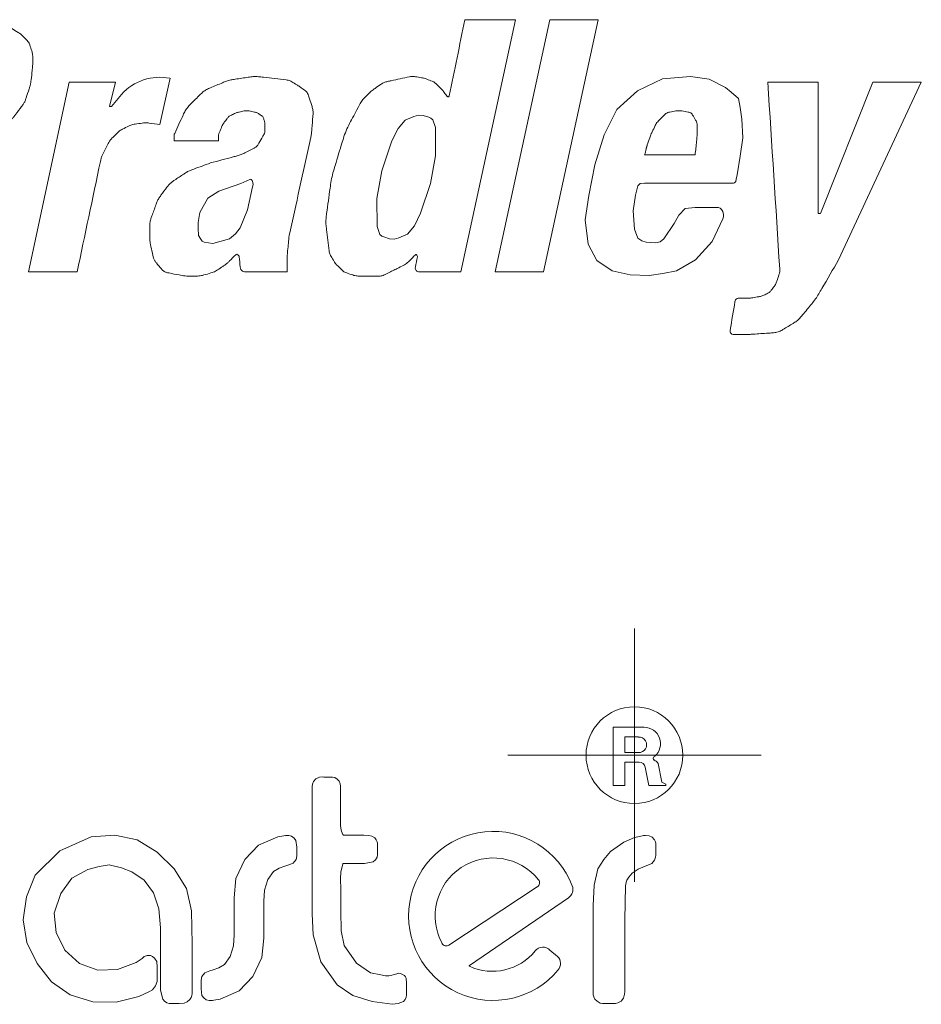
# Model space of a CAD drawing. Units: millimetres. Extents: x 6 to 418, y 7 to 291.
# Drawn here: x 149 to 167, y 128 to 148 of the extents above; entities that cross this region are included whole.
import ezdxf

# ---------------------------------------------------------------- set-up
doc = ezdxf.new("R2010")
doc.units = ezdxf.units.MM

# ---------------------------------------------------------------- blocks, each defined once
blk = doc.blocks.new('SW_CENTERMARKSYMBOL_1')
at = {"color": 0, "linetype": 'Continuous', "lineweight": 0}
for p, q in [((0, 1.54), (0, 2.4925)), ((0, 0), (0, 1.54)), ((-1.54, 0), (-2.4925, 0)), ((0, 0), (-1.54, 0)), ((0, 0), (0, -1.54)), ((0, 0), (1.54, 0)), ((1.54, 0), (2.4925, 0)), ((0, -1.54), (0, -2.4925))]:
    blk.add_line(p, q, dxfattribs=at)

msp = doc.modelspace()

# ---------------------------------------------------------------- linework, layer by layer
at = {"color": 7, "linetype": 'Continuous', "lineweight": 15}
for p, q in [((157.606, 142.612), (158.678, 147.577)), ((158.678, 147.577), (157.685, 147.577)), ((159.354, 147.577), (158.281, 142.612)), ((159.234, 142.612), (160.307, 147.577)), ((160.307, 147.577), (159.354, 147.577)), ((149.899, 146.346), (149.105, 142.612)), ((150.813, 146.346), (149.899, 146.346)), ((150.694, 145.869), (150.813, 146.346)), ((151.687, 145.511), (151.886, 146.425)), ((164.637, 146.346), (163.644, 146.346)), ((164.637, 143.764), (164.637, 146.346)), ((165.709, 146.346), (164.677, 143.764)), ((165.034, 142.85), (166.663, 146.346)), ((166.663, 146.346), (165.709, 146.346)), ((150.932, 146.107), (150.734, 145.869)), ((150.734, 145.869), (150.694, 145.869)), ((151.965, 145.194), (152.839, 145.194)), ((162.214, 144.916), (161.221, 144.916)), ((164.677, 143.764), (164.637, 143.764)), ((149.105, 142.612), (150.058, 142.612)), ((158.281, 142.612), (159.234, 142.612)), ((161.21, 133.649), (160.601, 133.649)), ((160.601, 133.649), (160.601, 132.506)), ((160.829, 133.459), (160.829, 133.154)), ((161.096, 133.459), (160.829, 133.459)), ((160.829, 133.154), (161.096, 133.154)), ((160.829, 132.506), (160.829, 132.963)), ((160.829, 132.963), (161.111, 132.963)), ((161.234, 132.867), (161.305, 132.506)), ((161.559, 132.567), (161.487, 132.935)), ((161.635, 132.529), (161.559, 132.567)), ((160.601, 132.506), (160.829, 132.506)), ((161.305, 132.506), (161.635, 132.506)), ((161.635, 132.506), (161.635, 132.529)), ((159.11, 130.511), (157.371, 129.363)), ((159.724, 130.295), (157.775, 128.962)), ((159.508, 129.138), (159.359, 129.264))]:
    msp.add_line(p, q, dxfattribs=at)
at = {"color": 7, "linetype": 'Continuous', "lineweight": 15, "flags": 128}
for points in [[(162.759, 143.658), (162.772, 143.697), (162.775, 143.742), (162.757, 143.799), (162.733, 143.839), (162.705, 143.867), (162.675, 143.879), (162.584, 143.883), (162.4, 143.883), (162.216, 143.883), (162.019, 143.861), (161.892, 143.727), (161.805, 143.566), (161.596, 143.266), (161.524, 143.207), (161.434, 143.187), (161.253, 143.197), (161.166, 143.226), (161.089, 143.279), (161.023, 143.451), (160.994, 143.816), (161.042, 144.121), (161.075, 144.253), (161.089, 144.305), (161.132, 144.35), (161.22, 144.359), (161.306, 144.359), (161.442, 144.359), (161.685, 144.359), (162.788, 144.359), (162.891, 144.359), (162.972, 144.36), (162.988, 144.365), (163.003, 144.377), (163.013, 144.391), (163.024, 144.436), (163.042, 144.526), (163.098, 144.89), (163.152, 145.253), (163.134, 145.619), (163.102, 145.848), (163.067, 146.024), (162.924, 146.151), (162.813, 146.24), (162.488, 146.409), (162.124, 146.46), (161.575, 146.41), (161.079, 146.177), (160.674, 145.807), (160.427, 145.312), (160.244, 144.722), (160.121, 144.117), (160.048, 143.637), (160.113, 143.161), (160.281, 142.836), (160.582, 142.633), (160.939, 142.556), (161.307, 142.544), (161.579, 142.58), (161.849, 142.635), (162.224, 142.85), (162.552, 143.214), (162.759, 143.658)], [(155.957, 143.505), (155.952, 144.058), (156.053, 144.604), (156.246, 145.194), (156.372, 145.436), (156.51, 145.601), (156.681, 145.673), (156.77, 145.698), (156.864, 145.692), (156.974, 145.656), (157.017, 145.64), (157.054, 145.607), (157.109, 145.453), (157.11, 144.9), (157.012, 144.355), (156.812, 143.766), (156.694, 143.52), (156.555, 143.356), (156.384, 143.284), (156.295, 143.259), (156.202, 143.265), (156.091, 143.302), (156.049, 143.318), (156.012, 143.352), (155.957, 143.505)], [(153.412, 143.837), (153.268, 143.479), (153.175, 143.359), (153.058, 143.263), (152.726, 143.175), (152.556, 143.199), (152.516, 143.219), (152.49, 143.254), (152.446, 143.328), (152.442, 143.472), (152.442, 143.586), (152.475, 143.785), (152.631, 144.066), (152.848, 144.201), (153.277, 144.353), (153.453, 144.433), (153.468, 144.437), (153.482, 144.434), (153.491, 144.425), (153.499, 144.412), (153.506, 144.396), (153.519, 144.33), (153.511, 144.286), (153.412, 143.837)], [(155.695, 131.528), (155.798, 131.52), (155.857, 131.506), (155.917, 131.471), (155.942, 131.435), (155.958, 131.396), (155.966, 131.362), (155.967, 131.34), (155.965, 131.273), (155.966, 131.172), (155.966, 131.144), (155.957, 131.096), (155.929, 131.039), (155.88, 131.002), (155.712, 130.969), (155.607, 130.97), (155.435, 130.97), (155.303, 130.968), (155.295, 130.969), (155.29, 130.97), (155.287, 130.972), (155.287, 130.972), (155.286, 130.972), (155.286, 130.972), (155.286, 130.972), (155.286, 130.972), (155.286, 130.972), (155.286, 130.971), (155.286, 130.971), (155.283, 130.963), (155.243, 130.801), (155.24, 130.671), (155.242, 130.449), (155.242, 130.037), (155.251, 129.645), (155.314, 129.352), (155.555, 129.004), (155.827, 128.817), (156.033, 128.775), (156.125, 128.759), (156.19, 128.755), (156.277, 128.778), (156.35, 128.798), (156.364, 128.805), (156.385, 128.809), (156.417, 128.803), (156.458, 128.786), (156.495, 128.762), (156.518, 128.735), (156.53, 128.709), (156.536, 128.614), (156.537, 128.512), (156.536, 128.407), (156.534, 128.378), (156.528, 128.34), (156.512, 128.295), (156.478, 128.253), (156.373, 128.215), (156.315, 128.205), (156.252, 128.197), (155.861, 128.25), (155.48, 128.371), (155.17, 128.578), (154.851, 129.034), (154.704, 129.562), (154.682, 129.981), (154.683, 130.393), (154.682, 131.841), (154.682, 132.254), (154.682, 132.458), (154.682, 132.487), (154.686, 132.532), (154.707, 132.585), (154.751, 132.634), (154.824, 132.667), (154.881, 132.672), (154.911, 132.671), (155.049, 132.671), (155.084, 132.671), (155.127, 132.66), (155.175, 132.632), (155.214, 132.588), (155.235, 132.537), (155.241, 132.493), (155.241, 132.309), (155.241, 132.125), (155.241, 131.942), (155.24, 131.714), (155.25, 131.626), (155.276, 131.551), (155.283, 131.54), (155.29, 131.532), (155.297, 131.528), (155.309, 131.527), (155.329, 131.528), (155.512, 131.528), (155.695, 131.528)], [(149.235, 130.737), (149.719, 131.219), (150.337, 131.495), (150.8, 131.524), (151.236, 131.437), (151.634, 131.194), (151.97, 130.866), (152.211, 130.475), (152.306, 130.035), (152.321, 129.379), (152.32, 128.732), (152.32, 128.517), (152.32, 128.462), (152.32, 128.407), (152.316, 128.371), (152.303, 128.329), (152.276, 128.291), (152.221, 128.246), (152.164, 128.218), (152.063, 128.214), (151.981, 128.213), (151.902, 128.213), (151.867, 128.216), (151.821, 128.228), (151.777, 128.256), (151.741, 128.296), (151.699, 128.476), (151.698, 128.598), (151.698, 128.719), (151.698, 128.84), (151.698, 129.325), (151.699, 129.705), (151.664, 130.077), (151.56, 130.391), (151.379, 130.638), (151.136, 130.808), (150.929, 130.885), (150.691, 130.943), (150.493, 130.913), (150.266, 130.853), (149.954, 130.678), (149.735, 130.379), (149.608, 129.989), (149.646, 129.614), (149.818, 129.26), (150.108, 128.998), (150.467, 128.869), (150.854, 128.884), (151.219, 129.02), (151.337, 129.102), (151.366, 129.123), (151.372, 129.13), (151.38, 129.139), (151.395, 129.147), (151.439, 129.157), (151.499, 129.157), (151.544, 129.139), (151.579, 129.108), (151.627, 129.037), (151.635, 128.927), (151.634, 128.846), (151.634, 128.719), (151.631, 128.648), (151.6, 128.558), (151.538, 128.481), (151.468, 128.441), (151.272, 128.352), (150.829, 128.241), (150.369, 128.249), (149.922, 128.384), (149.553, 128.639), (149.272, 128.998), (149.067, 129.415), (148.997, 129.862), (149.061, 130.315), (149.235, 130.737)], [(153.919, 130.809), (153.809, 130.654), (153.743, 130.444), (153.73, 130.229), (153.73, 129.498), (153.693, 129.121), (153.517, 128.746), (153.247, 128.464), (152.869, 128.299), (152.749, 128.277), (152.718, 128.272), (152.654, 128.27), (152.599, 128.288), (152.548, 128.324), (152.513, 128.371), (152.498, 128.503), (152.498, 128.597), (152.498, 128.629), (152.499, 128.675), (152.512, 128.742), (152.57, 128.815), (152.669, 128.859), (152.734, 128.879), (152.843, 128.915), (152.957, 128.983), (153.066, 129.138), (153.132, 129.349), (153.146, 129.563), (153.146, 130.294), (153.183, 130.671), (153.359, 131.047), (153.628, 131.328), (154.007, 131.494), (154.127, 131.515), (154.157, 131.521), (154.222, 131.523), (154.276, 131.504), (154.327, 131.469), (154.363, 131.421), (154.377, 131.29), (154.378, 131.196), (154.378, 131.164), (154.377, 131.118), (154.364, 131.05), (154.306, 130.977), (154.206, 130.934), (154.142, 130.914), (154.033, 130.877), (153.919, 130.809)], [(160.814, 131.39), (161.023, 131.481), (161.176, 131.511), (161.197, 131.519), (161.237, 131.523), (161.309, 131.514), (161.368, 131.487), (161.415, 131.435), (161.433, 131.396), (161.439, 131.365), (161.439, 131.341), (161.439, 131.258), (161.439, 131.169), (161.438, 131.136), (161.435, 131.093), (161.418, 131.034), (161.363, 130.966), (161.285, 130.934), (161.231, 130.916), (161.093, 130.856), (160.976, 130.777), (160.912, 130.698), (160.868, 130.641), (160.862, 130.626), (160.857, 130.596), (160.847, 130.531), (160.829, 129.858), (160.829, 129.171), (160.829, 128.483), (160.829, 128.45), (160.828, 128.395), (160.806, 128.318), (160.757, 128.262), (160.697, 128.224), (160.646, 128.212), (160.605, 128.214), (160.433, 128.214), (160.395, 128.211), (160.346, 128.222), (160.285, 128.258), (160.244, 128.297), (160.219, 128.342), (160.209, 128.386), (160.207, 128.424), (160.207, 128.596), (160.207, 128.767), (160.207, 130.142), (160.23, 130.542), (160.298, 130.862), (160.42, 131.045), (160.552, 131.206), (160.814, 131.39)]]:
    msp.add_lwpolyline(points, dxfattribs=at)
at = {"color": 7, "linetype": 'Continuous', "lineweight": 15}
msp.add_circle((161.02, 133.101), 0.952, dxfattribs=at)
for centre, radius, start, end in [((151.686, 145.433), 1.011, 78.6463, 138.2264), ((161.21, 133.326), 0.323, 310.6217, 90), ((161.107, 133.306), 0.153, 265.9624, 94.0376), ((161.111, 132.836), 0.127, 14.0362, 90), ((161.427, 133.038), 0.0377, 142.0989, 240.0617), ((161.424, 132.923), 0.0635, 11.1573, 59.6764), ((158.241, 129.937), 1.664, 20.797, 320.2567), ((158.241, 129.937), 1.141, 38.6495, 208.2002), ((159.058, 130.59), 0.0953, 303.4248, 38.6495), ((159.613, 130.458), 0.197, 304.3744, 20.797), ((157.319, 129.443), 0.0953, 208.2002, 303.4248), ((159.22, 129.125), 0.197, 45, 141.0437), ((158.227, 129.927), 1.08, 245.3444, 321.0437), ((159.369, 128.999), 0.197, 320.2567, 45), ((157.78, 128.955), 0.00953, 124.3744, 245.3444)]:
    msp.add_arc(centre, radius, start, end, dxfattribs=at)
for points, knots in [([(147.993, 147.577), (148.132, 147.567), (148.271, 147.557), (148.41, 147.547), (148.437, 147.545), (148.492, 147.541), (148.577, 147.52), (148.624, 147.492), (148.648, 147.478), (148.731, 147.428), (148.815, 147.378), (148.898, 147.328), (148.909, 147.321), (148.93, 147.309), (148.959, 147.286), (148.977, 147.268), (148.986, 147.259), (149.012, 147.233), (149.039, 147.206), (149.065, 147.18), (149.074, 147.171), (149.093, 147.152), (149.113, 147.117), (149.121, 147.093), (149.125, 147.08), (149.138, 147.041), (149.151, 147.001), (149.165, 146.961), (149.169, 146.949), (149.177, 146.923), (149.184, 146.882), (149.184, 146.856), (149.184, 146.842), (149.184, 146.802), (149.184, 146.763), (149.184, 146.723), (149.184, 146.706), (149.184, 146.673), (149.18, 146.623), (149.176, 146.591), (149.174, 146.574), (149.168, 146.514), (149.161, 146.455), (149.155, 146.395), (149.152, 146.375), (149.148, 146.335), (149.134, 146.274), (149.121, 146.236), (149.115, 146.217), (149.095, 146.157), (149.075, 146.097), (149.055, 146.038), (149.049, 146.018), (149.035, 145.977), (149.004, 145.92), (148.979, 145.886), (148.966, 145.869), (148.926, 145.816), (148.886, 145.763), (148.847, 145.71), (148.834, 145.693), (148.809, 145.659), (148.766, 145.612), (148.734, 145.585), (148.718, 145.571), (148.673, 145.533), (148.628, 145.495), (148.584, 145.456), (148.567, 145.442), (148.535, 145.414), (148.479, 145.379), (148.439, 145.361), (148.42, 145.352), (148.33, 145.313), (148.241, 145.273), (148.152, 145.233)], [0, 0, 0, 0, 0.115928, 0.115928, 0.115928, 0.138872, 0.161817, 0.184762, 0.184762, 0.184762, 0.26552, 0.26552, 0.26552, 0.275826, 0.286133, 0.296439, 0.296439, 0.296439, 0.327592, 0.327592, 0.327592, 0.338294, 0.348997, 0.359699, 0.359699, 0.359699, 0.394519, 0.394519, 0.394519, 0.405683, 0.416847, 0.428011, 0.428011, 0.428011, 0.461054, 0.461054, 0.461054, 0.474851, 0.488649, 0.502446, 0.502446, 0.502446, 0.55231, 0.55231, 0.55231, 0.569233, 0.586155, 0.603078, 0.603078, 0.603078, 0.655316, 0.655316, 0.655316, 0.672969, 0.690623, 0.708277, 0.708277, 0.708277, 0.763348, 0.763348, 0.763348, 0.780883, 0.798418, 0.815953, 0.815953, 0.815953, 0.864816, 0.864816, 0.864816, 0.882761, 0.900705, 0.91865, 0.91865, 0.91865, 1, 1, 1, 1]), ([(157.606, 142.612), (157.335, 142.612), (157.064, 142.612), (156.793, 142.612), (156.779, 142.612), (156.751, 142.612), (156.704, 142.669), (156.709, 142.697), (156.712, 142.711), (156.725, 142.777), (156.738, 142.843), (156.752, 142.91), (156.753, 142.916), (156.755, 142.928), (156.725, 142.963), (156.716, 142.954), (156.712, 142.949), (156.672, 142.91), (156.633, 142.87), (156.593, 142.83), (156.581, 142.818), (156.558, 142.795), (156.518, 142.763), (156.488, 142.748), (156.474, 142.741), (156.434, 142.721), (156.394, 142.701), (156.354, 142.681), (156.339, 142.674), (156.309, 142.658), (156.264, 142.636), (156.234, 142.621), (156.219, 142.613), (156.185, 142.596), (156.15, 142.579), (156.116, 142.562), (156.104, 142.556), (156.079, 142.544), (156.038, 142.532), (156.011, 142.532), (155.997, 142.532), (155.937, 142.532), (155.878, 142.532), (155.818, 142.532), (155.749, 142.532), (155.679, 142.532), (155.61, 142.532), (155.595, 142.532), (155.566, 142.532), (155.522, 142.538), (155.494, 142.547), (155.481, 142.552), (155.441, 142.565), (155.401, 142.578), (155.361, 142.592), (155.349, 142.596), (155.325, 142.604), (155.289, 142.624), (155.271, 142.642), (155.262, 142.651), (155.236, 142.678), (155.209, 142.704), (155.183, 142.731), (155.174, 142.74), (155.156, 142.757), (155.133, 142.788), (155.12, 142.809), (155.113, 142.82), (155.093, 142.853), (155.073, 142.886), (155.054, 142.919), (155.047, 142.93), (155.034, 142.952), (155.021, 142.989), (155.018, 143.014), (155.017, 143.027), (154.999, 143.166), (154.982, 143.306), (154.964, 143.446), (154.96, 143.481), (154.951, 143.551), (154.952, 143.659), (154.961, 143.729), (154.966, 143.764), (154.989, 143.929), (155.011, 144.095), (155.034, 144.26), (155.041, 144.311), (155.054, 144.411), (155.089, 144.561), (155.118, 144.658), (155.133, 144.707), (155.179, 144.859), (155.226, 145.012), (155.272, 145.164), (155.287, 145.215), (155.318, 145.316), (155.38, 145.465), (155.43, 145.559), (155.455, 145.606), (155.512, 145.712), (155.569, 145.819), (155.626, 145.926), (155.634, 145.94), (155.648, 145.967), (155.676, 146.005), (155.698, 146.027), (155.709, 146.038), (155.742, 146.071), (155.775, 146.104), (155.808, 146.137), (155.819, 146.148), (155.842, 146.17), (155.878, 146.2), (155.904, 146.218), (155.918, 146.226), (155.957, 146.253), (155.997, 146.279), (156.037, 146.306), (156.056, 146.319), (156.095, 146.345), (156.167, 146.361), (156.212, 146.37), (156.235, 146.375), (156.355, 146.401), (156.474, 146.427), (156.593, 146.452), (156.606, 146.455), (156.632, 146.46), (156.673, 146.461), (156.699, 146.457), (156.712, 146.455), (156.752, 146.448), (156.791, 146.442), (156.831, 146.435), (156.844, 146.433), (156.868, 146.429), (156.905, 146.419), (156.929, 146.41), (156.94, 146.405), (156.973, 146.392), (157.007, 146.379), (157.04, 146.365), (157.051, 146.361), (157.073, 146.352), (157.104, 146.331), (157.121, 146.314), (157.129, 146.306), (157.156, 146.279), (157.182, 146.253), (157.209, 146.226), (157.217, 146.218), (157.233, 146.202), (157.257, 146.175), (157.271, 146.156), (157.278, 146.147), (157.298, 146.121), (157.318, 146.094), (157.338, 146.068), (157.34, 146.064), (157.346, 146.057), (157.375, 146.063), (157.377, 146.072), (157.377, 146.076), (157.48, 146.577), (157.583, 147.077), (157.685, 147.577)], [0, 0, 0, 0, 0.082309, 0.082309, 0.082309, 0.086646, 0.090984, 0.095322, 0.095322, 0.095322, 0.115847, 0.115847, 0.115847, 0.117744, 0.119642, 0.12154, 0.12154, 0.12154, 0.138618, 0.138618, 0.138618, 0.14365, 0.148682, 0.153713, 0.153713, 0.153713, 0.167216, 0.167216, 0.167216, 0.172335, 0.177454, 0.182573, 0.182573, 0.182573, 0.194218, 0.194218, 0.194218, 0.198366, 0.202515, 0.206663, 0.206663, 0.206663, 0.224772, 0.224772, 0.224772, 0.245908, 0.245908, 0.245908, 0.250319, 0.254731, 0.259143, 0.259143, 0.259143, 0.271869, 0.271869, 0.271869, 0.27578, 0.279691, 0.283603, 0.283603, 0.283603, 0.294988, 0.294988, 0.294988, 0.298812, 0.302637, 0.306461, 0.306461, 0.306461, 0.318194, 0.318194, 0.318194, 0.322021, 0.325847, 0.329674, 0.329674, 0.329674, 0.372482, 0.372482, 0.372482, 0.383219, 0.393956, 0.404692, 0.404692, 0.404692, 0.455466, 0.455466, 0.455466, 0.470928, 0.48639, 0.501852, 0.501852, 0.501852, 0.550234, 0.550234, 0.550234, 0.56639, 0.582546, 0.598702, 0.598702, 0.598702, 0.635508, 0.635508, 0.635508, 0.640199, 0.644891, 0.649582, 0.649582, 0.649582, 0.663811, 0.663811, 0.663811, 0.668578, 0.673345, 0.678112, 0.678112, 0.678112, 0.692626, 0.692626, 0.692626, 0.699733, 0.706841, 0.713948, 0.713948, 0.713948, 0.751047, 0.751047, 0.751047, 0.755056, 0.759065, 0.763074, 0.763074, 0.763074, 0.775317, 0.775317, 0.775317, 0.779142, 0.782966, 0.78679, 0.78679, 0.78679, 0.797627, 0.797627, 0.797627, 0.801255, 0.804883, 0.808512, 0.808512, 0.808512, 0.819897, 0.819897, 0.819897, 0.823463, 0.827028, 0.830594, 0.830594, 0.830594, 0.840655, 0.840655, 0.840655, 0.842032, 0.843409, 0.844786, 0.844786, 0.844786, 1, 1, 1, 1]), ([(151.965, 145.194), (151.965, 145.223), (151.965, 145.253), (151.965, 145.283), (151.965, 145.289), (151.965, 145.302), (151.969, 145.322), (151.975, 145.334), (151.978, 145.34), (152.033, 145.46), (152.088, 145.58), (152.144, 145.7), (152.157, 145.729), (152.183, 145.786), (152.24, 145.866), (152.284, 145.91), (152.307, 145.933), (152.362, 145.987), (152.417, 146.042), (152.472, 146.097), (152.491, 146.117), (152.531, 146.156), (152.603, 146.204), (152.654, 146.226), (152.68, 146.236), (152.759, 146.269), (152.839, 146.303), (152.918, 146.336), (152.945, 146.347), (152.998, 146.369), (153.082, 146.392), (153.138, 146.401), (153.167, 146.405), (153.253, 146.418), (153.339, 146.432), (153.425, 146.445), (153.458, 146.45), (153.523, 146.46), (153.624, 146.457), (153.69, 146.449), (153.723, 146.445), (153.872, 146.427), (154.022, 146.41), (154.172, 146.392), (154.184, 146.391), (154.209, 146.388), (154.247, 146.375), (154.268, 146.362), (154.279, 146.356), (154.312, 146.336), (154.345, 146.316), (154.378, 146.296), (154.388, 146.29), (154.409, 146.278), (154.439, 146.258), (154.458, 146.244), (154.468, 146.236), (154.494, 146.216), (154.521, 146.197), (154.547, 146.177), (154.559, 146.168), (154.584, 146.149), (154.602, 146.101), (154.612, 146.072), (154.617, 146.058), (154.633, 146.008), (154.65, 145.958), (154.666, 145.908), (154.675, 145.883), (154.692, 145.833), (154.703, 145.75), (154.698, 145.697), (154.696, 145.67), (154.689, 145.591), (154.683, 145.511), (154.676, 145.432), (154.674, 145.406), (154.67, 145.353), (154.658, 145.274), (154.646, 145.222), (154.641, 145.196), (154.503, 144.573), (154.366, 143.95), (154.229, 143.327)], [0, 0, 0, 0, 0.014408, 0.014408, 0.014408, 0.017535, 0.020662, 0.023789, 0.023789, 0.023789, 0.087766, 0.087766, 0.087766, 0.103025, 0.118284, 0.133544, 0.133544, 0.133544, 0.17111, 0.17111, 0.17111, 0.184581, 0.198052, 0.211522, 0.211522, 0.211522, 0.253153, 0.253153, 0.253153, 0.26701, 0.280866, 0.294723, 0.294723, 0.294723, 0.336845, 0.336845, 0.336845, 0.352858, 0.36887, 0.384883, 0.384883, 0.384883, 0.457771, 0.457771, 0.457771, 0.463858, 0.469946, 0.476033, 0.476033, 0.476033, 0.494713, 0.494713, 0.494713, 0.500486, 0.506259, 0.512033, 0.512033, 0.512033, 0.528039, 0.528039, 0.528039, 0.535454, 0.542868, 0.550283, 0.550283, 0.550283, 0.575638, 0.575638, 0.575638, 0.588536, 0.601434, 0.614331, 0.614331, 0.614331, 0.652897, 0.652897, 0.652897, 0.665724, 0.678551, 0.691378, 0.691378, 0.691378, 1, 1, 1, 1]), ([(165.034, 142.85), (164.925, 142.661), (164.816, 142.473), (164.706, 142.284), (164.686, 142.249), (164.647, 142.181), (164.583, 142.078), (164.533, 142.017), (164.508, 141.986), (164.448, 141.913), (164.389, 141.84), (164.329, 141.767), (164.311, 141.746), (164.276, 141.702), (164.213, 141.642), (164.164, 141.613), (164.14, 141.599), (164.074, 141.559), (164.008, 141.519), (163.942, 141.479), (163.917, 141.465), (163.868, 141.435), (163.779, 141.416), (163.722, 141.412), (163.693, 141.41), (163.594, 141.403), (163.495, 141.397), (163.395, 141.39), (163.369, 141.388), (163.316, 141.385), (163.237, 141.38), (163.184, 141.38), (163.157, 141.38), (163.098, 141.38), (163.038, 141.38), (162.978, 141.38), (162.966, 141.38), (162.94, 141.38), (162.897, 141.43), (162.902, 141.456), (162.904, 141.468), (162.935, 141.654), (162.966, 141.841), (162.997, 142.027), (162.999, 142.038), (163.003, 142.062), (163.042, 142.095), (163.066, 142.095), (163.078, 142.095), (163.124, 142.095), (163.17, 142.095), (163.217, 142.095), (163.231, 142.095), (163.26, 142.095), (163.303, 142.098), (163.332, 142.103), (163.346, 142.105), (163.386, 142.112), (163.425, 142.118), (163.465, 142.125), (163.476, 142.127), (163.499, 142.131), (163.533, 142.139), (163.554, 142.15), (163.564, 142.155), (163.591, 142.168), (163.617, 142.181), (163.644, 142.194), (163.653, 142.199), (163.671, 142.208), (163.695, 142.23), (163.707, 142.246), (163.713, 142.254), (163.733, 142.281), (163.753, 142.307), (163.773, 142.334), (163.78, 142.343), (163.795, 142.363), (163.811, 142.398), (163.819, 142.421), (163.822, 142.433), (163.836, 142.473), (163.849, 142.512), (163.862, 142.552), (163.867, 142.565), (163.875, 142.591), (163.881, 142.633), (163.879, 142.661), (163.878, 142.674), (163.8, 143.898), (163.722, 145.122), (163.644, 146.346)], [0, 0, 0, 0, 0.078316, 0.078316, 0.078316, 0.092607, 0.106898, 0.121188, 0.121188, 0.121188, 0.15499, 0.15499, 0.15499, 0.165095, 0.1752, 0.185305, 0.185305, 0.185305, 0.213036, 0.213036, 0.213036, 0.223326, 0.233615, 0.243904, 0.243904, 0.243904, 0.279655, 0.279655, 0.279655, 0.289175, 0.298696, 0.308216, 0.308216, 0.308216, 0.329618, 0.329618, 0.329618, 0.33423, 0.338841, 0.343453, 0.343453, 0.343453, 0.411217, 0.411217, 0.411217, 0.415451, 0.419684, 0.423918, 0.423918, 0.423918, 0.440563, 0.440563, 0.440563, 0.445731, 0.450899, 0.456067, 0.456067, 0.456067, 0.470533, 0.470533, 0.470533, 0.474671, 0.478809, 0.482947, 0.482947, 0.482947, 0.493583, 0.493583, 0.493583, 0.497237, 0.500891, 0.504546, 0.504546, 0.504546, 0.516435, 0.516435, 0.516435, 0.520867, 0.525298, 0.52973, 0.52973, 0.52973, 0.544771, 0.544771, 0.544771, 0.549692, 0.554613, 0.559534, 0.559534, 0.559534, 1, 1, 1, 1]), ([(152.68, 144.757), (152.829, 144.796), (152.978, 144.836), (153.127, 144.876), (153.153, 144.883), (153.205, 144.897), (153.283, 144.919), (153.331, 144.943), (153.355, 144.955), (153.408, 144.982), (153.461, 145.008), (153.514, 145.035), (153.53, 145.043), (153.562, 145.059), (153.607, 145.097), (153.625, 145.128), (153.633, 145.144), (153.66, 145.19), (153.686, 145.237), (153.713, 145.283), (153.72, 145.295), (153.734, 145.319), (153.753, 145.36), (153.753, 145.388), (153.753, 145.402), (153.753, 145.435), (153.753, 145.468), (153.753, 145.501), (153.753, 145.51), (153.753, 145.528), (153.751, 145.556), (153.745, 145.572), (153.743, 145.581), (153.736, 145.601), (153.729, 145.621), (153.723, 145.64), (153.721, 145.647), (153.716, 145.661), (153.701, 145.678), (153.689, 145.686), (153.683, 145.69), (153.663, 145.703), (153.643, 145.717), (153.623, 145.73), (153.616, 145.735), (153.6, 145.746), (153.572, 145.754), (153.553, 145.758), (153.544, 145.76), (153.511, 145.766), (153.478, 145.773), (153.445, 145.78), (153.434, 145.782), (153.412, 145.786), (153.378, 145.786), (153.356, 145.782), (153.345, 145.78), (153.312, 145.773), (153.279, 145.766), (153.246, 145.76), (153.236, 145.758), (153.215, 145.754), (153.185, 145.744), (153.166, 145.735), (153.157, 145.73), (153.13, 145.717), (153.104, 145.703), (153.077, 145.69), (153.068, 145.686), (153.05, 145.676), (153.026, 145.655), (153.014, 145.639), (153.008, 145.631), (152.989, 145.606), (152.971, 145.581), (152.952, 145.557), (152.945, 145.547), (152.931, 145.528), (152.912, 145.496), (152.903, 145.473), (152.899, 145.462), (152.885, 145.429), (152.872, 145.396), (152.859, 145.362), (152.855, 145.354), (152.849, 145.337), (152.839, 145.31), (152.839, 145.292), (152.839, 145.283), (152.839, 145.253), (152.839, 145.223), (152.839, 145.194)], [0, 0, 0, 0, 0.162411, 0.162411, 0.162411, 0.190719, 0.219026, 0.247334, 0.247334, 0.247334, 0.30972, 0.30972, 0.30972, 0.328643, 0.347567, 0.36649, 0.36649, 0.36649, 0.422718, 0.422718, 0.422718, 0.43742, 0.452123, 0.466825, 0.466825, 0.466825, 0.501693, 0.501693, 0.501693, 0.511063, 0.520434, 0.529804, 0.529804, 0.529804, 0.551856, 0.551856, 0.551856, 0.559299, 0.566742, 0.574185, 0.574185, 0.574185, 0.599328, 0.599328, 0.599328, 0.609258, 0.619189, 0.629119, 0.629119, 0.629119, 0.66468, 0.66468, 0.66468, 0.676305, 0.68793, 0.699555, 0.699555, 0.699555, 0.735128, 0.735128, 0.735128, 0.746158, 0.757188, 0.768218, 0.768218, 0.768218, 0.799411, 0.799411, 0.799411, 0.810126, 0.820841, 0.831557, 0.831557, 0.831557, 0.863972, 0.863972, 0.863972, 0.876747, 0.889522, 0.902297, 0.902297, 0.902297, 0.939864, 0.939864, 0.939864, 0.94945, 0.959037, 0.968623, 0.968623, 0.968623, 1, 1, 1, 1]), ([(161.221, 144.916), (161.231, 144.955), (161.24, 144.995), (161.25, 145.035), (161.251, 145.037), (161.252, 145.041), (161.254, 145.048), (161.255, 145.053), (161.255, 145.055), (161.257, 145.059), (161.259, 145.068), (161.263, 145.081), (161.265, 145.09), (161.267, 145.094), (161.268, 145.096), (161.269, 145.1), (161.271, 145.107), (161.273, 145.111), (161.273, 145.113), (161.289, 145.16), (161.304, 145.207), (161.32, 145.253), (161.324, 145.267), (161.334, 145.294), (161.35, 145.334), (161.363, 145.36), (161.37, 145.372), (161.389, 145.412), (161.409, 145.452), (161.429, 145.492), (161.436, 145.505), (161.449, 145.532), (161.477, 145.569), (161.498, 145.59), (161.509, 145.601), (161.542, 145.634), (161.575, 145.667), (161.608, 145.7), (161.618, 145.71), (161.637, 145.729), (161.676, 145.753), (161.703, 145.757), (161.717, 145.76), (161.757, 145.766), (161.797, 145.773), (161.836, 145.78), (161.849, 145.782), (161.875, 145.786), (161.916, 145.786), (161.942, 145.782), (161.955, 145.78), (161.995, 145.773), (162.035, 145.766), (162.075, 145.76), (162.086, 145.758), (162.11, 145.754), (162.146, 145.731), (162.158, 145.71), (162.164, 145.7), (162.184, 145.667), (162.204, 145.634), (162.224, 145.601), (162.231, 145.589), (162.245, 145.566), (162.253, 145.523), (162.253, 145.495), (162.253, 145.482), (162.253, 145.435), (162.253, 145.389), (162.253, 145.343), (162.253, 145.325), (162.253, 145.29), (162.249, 145.236), (162.245, 145.201), (162.243, 145.184), (162.234, 145.094), (162.224, 145.005), (162.214, 144.916)], [0, 0, 0, 0, 0.053665, 0.053665, 0.053665, 0.056663, 0.059661, 0.062659, 0.062659, 0.062659, 0.068608, 0.074556, 0.080505, 0.080505, 0.080505, 0.083494, 0.086483, 0.089472, 0.089472, 0.089472, 0.15383, 0.15383, 0.15383, 0.172626, 0.191423, 0.210219, 0.210219, 0.210219, 0.26842, 0.26842, 0.26842, 0.288086, 0.307753, 0.327419, 0.327419, 0.327419, 0.38876, 0.38876, 0.38876, 0.406878, 0.424997, 0.443115, 0.443115, 0.443115, 0.495895, 0.495895, 0.495895, 0.513248, 0.530601, 0.547955, 0.547955, 0.547955, 0.600734, 0.600734, 0.600734, 0.616375, 0.632016, 0.647657, 0.647657, 0.647657, 0.698238, 0.698238, 0.698238, 0.716122, 0.734006, 0.751891, 0.751891, 0.751891, 0.812619, 0.812619, 0.812619, 0.835799, 0.858979, 0.882159, 0.882159, 0.882159, 1, 1, 1, 1]), ([(151.687, 145.511), (151.617, 145.521), (151.548, 145.531), (151.478, 145.541), (151.463, 145.543), (151.433, 145.548), (151.385, 145.548), (151.355, 145.543), (151.339, 145.541), (151.293, 145.535), (151.247, 145.528), (151.2, 145.521), (151.185, 145.519), (151.156, 145.515), (151.112, 145.502), (151.085, 145.488), (151.071, 145.482), (151.032, 145.462), (150.992, 145.442), (150.952, 145.422), (150.939, 145.415), (150.912, 145.402), (150.875, 145.374), (150.853, 145.353), (150.843, 145.343), (150.81, 145.309), (150.777, 145.276), (150.744, 145.243), (150.731, 145.231), (150.707, 145.206), (150.678, 145.161), (150.662, 145.13), (150.654, 145.114), (150.628, 145.061), (150.601, 145.008), (150.575, 144.955), (150.566, 144.938), (150.548, 144.903), (150.529, 144.846), (150.521, 144.808), (150.517, 144.789), (150.364, 144.063), (150.211, 143.337), (150.058, 142.612)], [0, 0, 0, 0, 0.055876, 0.055876, 0.055876, 0.068171, 0.080465, 0.092759, 0.092759, 0.092759, 0.13002, 0.13002, 0.13002, 0.141963, 0.153907, 0.16585, 0.16585, 0.16585, 0.201188, 0.201188, 0.201188, 0.213131, 0.225075, 0.237018, 0.237018, 0.237018, 0.274275, 0.274275, 0.274275, 0.28816, 0.302044, 0.315929, 0.315929, 0.315929, 0.363055, 0.363055, 0.363055, 0.378636, 0.394216, 0.409796, 0.409796, 0.409796, 1, 1, 1, 1]), ([(154.19, 142.612), (153.918, 142.612), (153.647, 142.612), (153.376, 142.612), (153.359, 142.612), (153.326, 142.612), (153.271, 142.662), (153.268, 142.695), (153.266, 142.711), (153.259, 142.777), (153.253, 142.843), (153.246, 142.91), (153.245, 142.918), (153.243, 142.936), (153.195, 142.968), (153.183, 142.956), (153.177, 142.949), (153.137, 142.91), (153.097, 142.87), (153.057, 142.83), (153.044, 142.817), (153.017, 142.79), (152.973, 142.754), (152.941, 142.733), (152.925, 142.722), (152.89, 142.699), (152.854, 142.675), (152.819, 142.651), (152.806, 142.643), (152.78, 142.625), (152.736, 142.605), (152.705, 142.596), (152.69, 142.592), (152.644, 142.578), (152.597, 142.565), (152.551, 142.552), (152.535, 142.547), (152.503, 142.538), (152.452, 142.532), (152.419, 142.532), (152.402, 142.532), (152.349, 142.532), (152.296, 142.532), (152.243, 142.532), (152.223, 142.532), (152.183, 142.532), (152.123, 142.54), (152.084, 142.548), (152.064, 142.552), (151.998, 142.565), (151.932, 142.578), (151.866, 142.592), (151.847, 142.595), (151.811, 142.603), (151.753, 142.628), (151.729, 142.657), (151.717, 142.671), (151.684, 142.711), (151.651, 142.751), (151.617, 142.79), (151.606, 142.804), (151.582, 142.832), (151.56, 142.886), (151.552, 142.922), (151.548, 142.939), (151.535, 142.996), (151.523, 143.053), (151.51, 143.109), (151.505, 143.131), (151.496, 143.174), (151.488, 143.241), (151.488, 143.285), (151.488, 143.307), (151.488, 143.373), (151.488, 143.439), (151.488, 143.505), (151.488, 143.529), (151.488, 143.576), (151.504, 143.647), (151.52, 143.692), (151.528, 143.714), (151.555, 143.787), (151.581, 143.86), (151.608, 143.932), (151.616, 143.955), (151.632, 143.999), (151.664, 144.064), (151.693, 144.102), (151.707, 144.121), (151.747, 144.174), (151.786, 144.227), (151.826, 144.28), (151.84, 144.298), (151.867, 144.334), (151.918, 144.381), (151.956, 144.406), (151.975, 144.419), (152.035, 144.459), (152.094, 144.498), (152.154, 144.538), (152.174, 144.552), (152.215, 144.579), (152.283, 144.612), (152.329, 144.629), (152.352, 144.637), (152.462, 144.677), (152.571, 144.717), (152.68, 144.757)], [0, 0, 0, 0, 0.145529, 0.145529, 0.145529, 0.15435, 0.163172, 0.171993, 0.171993, 0.171993, 0.207688, 0.207688, 0.207688, 0.21246, 0.217232, 0.222005, 0.222005, 0.222005, 0.252143, 0.252143, 0.252143, 0.262316, 0.272489, 0.282663, 0.282663, 0.282663, 0.305481, 0.305481, 0.305481, 0.313956, 0.322431, 0.330907, 0.330907, 0.330907, 0.356761, 0.356761, 0.356761, 0.365718, 0.374676, 0.383633, 0.383633, 0.383633, 0.412048, 0.412048, 0.412048, 0.422768, 0.433487, 0.444207, 0.444207, 0.444207, 0.480422, 0.480422, 0.480422, 0.490485, 0.500548, 0.510611, 0.510611, 0.510611, 0.538353, 0.538353, 0.538353, 0.548151, 0.557949, 0.567747, 0.567747, 0.567747, 0.598886, 0.598886, 0.598886, 0.610725, 0.622563, 0.634402, 0.634402, 0.634402, 0.669913, 0.669913, 0.669913, 0.682567, 0.695221, 0.707875, 0.707875, 0.707875, 0.749448, 0.749448, 0.749448, 0.762157, 0.774866, 0.787575, 0.787575, 0.787575, 0.823088, 0.823088, 0.823088, 0.835233, 0.847378, 0.859523, 0.859523, 0.859523, 0.897938, 0.897938, 0.897938, 0.911174, 0.92441, 0.937646, 0.937646, 0.937646, 1, 1, 1, 1]), ([(154.229, 143.327), (154.219, 143.227), (154.209, 143.128), (154.199, 143.029), (154.198, 143.009), (154.194, 142.969), (154.19, 142.91), (154.19, 142.87), (154.19, 142.85), (154.19, 142.771), (154.19, 142.691), (154.19, 142.612)], [0, 0, 0, 0, 0.417678, 0.417678, 0.417678, 0.500934, 0.584191, 0.667448, 0.667448, 0.667448, 1, 1, 1, 1]), ([(161.397, 133.062), (161.398, 133.062), (161.398, 133.063), (161.399, 133.064), (161.406, 133.07), (161.413, 133.076), (161.42, 133.082)], [0.33854781, 0.33854781, 0.33854781, 0.33854781, 0.34131607, 0.34131607, 0.34131607, 0.36880567, 0.36880567, 0.36880567, 0.36880567]), ([(161.456, 132.978), (161.455, 132.979), (161.454, 132.979), (161.453, 132.98), (161.438, 132.988), (161.423, 132.997), (161.408, 133.006)], [0.21977839, 0.21977839, 0.21977839, 0.21977839, 0.22352216, 0.22352216, 0.22352216, 0.27504823, 0.27504823, 0.27504823, 0.27504823])]:
    msp.add_open_spline(points, degree=3, knots=knots, dxfattribs=at)

# ---------------------------------------------------------------- block references
at = {"color": 236, "linetype": 'Continuous', "lineweight": 0}
msp.add_blockref('SW_CENTERMARKSYMBOL_1', (161.02, 133.101), dxfattribs=at)

doc.saveas('drawing.dxf')
